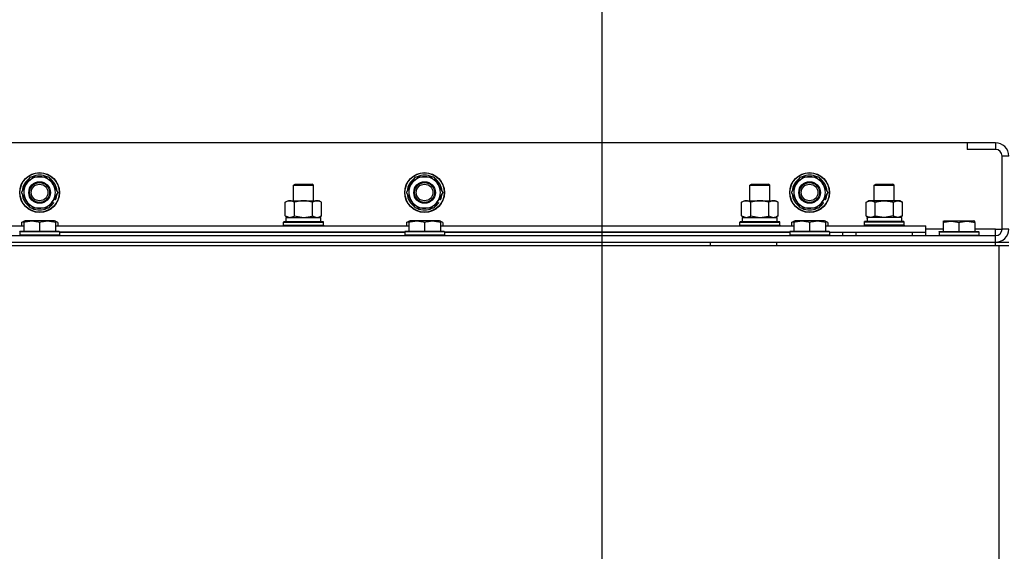
# Model space of a CAD drawing. Units: millimetres. Extents: x 0 to 32645, y -11 to 22275.
# Drawn here: x 22928 to 23522, y 18433 to 18754 of the extents above; entities that cross this region are included whole.
import ezdxf

# ---------------------------------------------------------------- set-up
doc = ezdxf.new("R2010")
doc.units = ezdxf.units.MM
doc.linetypes.add('K5LT_THIN', pattern=[0])
for name, color, linetype, true_color in [('DIM', 6, 'Continuous', 0xff00ff), ('R', 1, 'Continuous', 0xff0000), ('WELDING', 7, 'Continuous', 0xffffff)]:
    doc.layers.add(name, color=color, linetype=linetype, true_color=true_color)

msp = doc.modelspace()

# ---------------------------------------------------------------- linework, layer by layer
at = {"layer": 'DIM', "color": 7, "linetype": 'K5LT_THIN', "lineweight": 30}
msp.add_line((23279.23, 18170.28), (23279.23, 19609.58), dxfattribs=at)
msp.add_line((23279.23, 18170.28), (23279.23, 19609.58), dxfattribs=at)
at = {"layer": 'R', "color": 7, "linetype": 'K5LT_THIN', "lineweight": 30}
for p, q in [((23499.23, 18679.28), (22149.23, 18679.28)), ((23499.23, 18679.28), (23499.23, 18675.28)), ((23516.23, 18679.28), (23499.23, 18679.28)), ((23516.23, 18679.28), (23516.23, 18675.28)), ((23516.23, 18675.28), (23499.23, 18675.28)), ((23520.23, 18627.28), (23520.23, 18671.28)), ((23524.23, 18671.28), (23520.23, 18671.28)), ((22932.01, 18654.03), (22934.75, 18658.78)), ((22934.75, 18658.78), (22945.72, 18658.78)), ((22945.72, 18658.78), (22951.2, 18649.28)), ((23164.01, 18654.03), (23166.75, 18658.78)), ((23166.75, 18658.78), (23177.72, 18658.78)), ((23177.72, 18658.78), (23183.2, 18649.28)), ((23396.01, 18654.03), (23398.75, 18658.78)), ((23398.75, 18658.78), (23409.72, 18658.78)), ((23409.72, 18658.78), (23415.2, 18649.28)), ((22929.26, 18649.28), (22932.01, 18654.03)), ((22934.75, 18639.78), (22929.26, 18649.28)), ((22951.2, 18649.28), (22948.46, 18644.53)), ((23093.23, 18653.7), (23094.23, 18654.28)), ((23093.23, 18644.28), (23093.23, 18653.7)), ((23093.23, 18653.7), (23105.23, 18653.7)), ((23093.23, 18644.28), (23093.23, 18653.7)), ((23094.23, 18654.28), (23104.23, 18654.28)), ((23105.23, 18653.7), (23104.23, 18654.28)), ((23105.23, 18644.28), (23105.23, 18653.7)), ((23161.26, 18649.28), (23164.01, 18654.03)), ((23166.75, 18639.78), (23161.26, 18649.28)), ((23183.2, 18649.28), (23180.46, 18644.53)), ((23368.23, 18653.7), (23369.23, 18654.28)), ((23368.23, 18644.28), (23368.23, 18653.7)), ((23368.23, 18644.28), (23368.23, 18653.7)), ((23368.23, 18653.7), (23380.23, 18653.7)), ((23369.23, 18654.28), (23379.23, 18654.28)), ((23380.23, 18653.7), (23379.23, 18654.28)), ((23380.23, 18644.28), (23380.23, 18653.7)), ((23393.26, 18649.28), (23396.01, 18654.03)), ((23398.75, 18639.78), (23393.26, 18649.28)), ((23415.2, 18649.28), (23412.46, 18644.53)), ((23443.23, 18653.7), (23444.23, 18654.28)), ((23443.23, 18644.28), (23443.23, 18653.7)), ((23443.23, 18653.7), (23455.23, 18653.7)), ((23444.23, 18654.28), (23454.23, 18654.28)), ((23455.23, 18653.7), (23454.23, 18654.28)), ((23455.23, 18644.28), (23455.23, 18653.7)), ((22948.46, 18644.53), (22945.72, 18639.78)), ((22947.31, 18642.54), (22947.96, 18642.17)), ((22947.89, 18643.55), (22948.71, 18643.08)), ((22949.79, 18644.93), (22948.97, 18645.41)), ((23088.26, 18643.43), (23089.73, 18644.28)), ((23088.26, 18643.43), (23089.73, 18644.28)), ((23088.26, 18635.13), (23088.26, 18643.43)), ((23089.73, 18644.28), (23093.23, 18644.28)), ((23089.73, 18644.28), (23107.46, 18644.28)), ((23093.75, 18635.13), (23093.75, 18643.43)), ((23104.72, 18635.13), (23104.72, 18643.43)), ((23105.23, 18644.28), (23108.73, 18644.28)), ((23107.46, 18644.28), (23108.73, 18644.28)), ((23110.2, 18643.43), (23108.73, 18644.28)), ((23110.2, 18643.43), (23108.73, 18644.28)), ((23110.2, 18635.13), (23110.2, 18643.43)), ((23180.46, 18644.53), (23177.72, 18639.78)), ((23179.31, 18642.54), (23179.96, 18642.17)), ((23179.89, 18643.55), (23180.71, 18643.08)), ((23181.79, 18644.93), (23180.97, 18645.41)), ((23363.26, 18643.43), (23364.73, 18644.28)), ((23363.26, 18643.43), (23364.73, 18644.28)), ((23363.26, 18635.13), (23363.26, 18643.43)), ((23364.73, 18644.28), (23382.46, 18644.28)), ((23364.73, 18644.28), (23368.23, 18644.28)), ((23368.75, 18635.13), (23368.75, 18643.43)), ((23379.72, 18635.13), (23379.72, 18643.43)), ((23380.23, 18644.28), (23383.73, 18644.28)), ((23382.46, 18644.28), (23383.73, 18644.28)), ((23385.2, 18643.43), (23383.73, 18644.28)), ((23385.2, 18643.43), (23383.73, 18644.28)), ((23385.2, 18635.13), (23385.2, 18643.43)), ((23412.46, 18644.53), (23409.72, 18639.78)), ((23411.31, 18642.54), (23411.96, 18642.17)), ((23411.89, 18643.55), (23412.71, 18643.08)), ((23413.79, 18644.93), (23412.97, 18645.41)), ((23438.26, 18643.43), (23439.73, 18644.28)), ((23438.26, 18635.13), (23438.26, 18643.43)), ((23441.01, 18644.28), (23439.73, 18644.28)), ((23458.73, 18644.28), (23441.01, 18644.28)), ((23443.75, 18635.13), (23443.75, 18643.43)), ((23454.72, 18635.13), (23454.72, 18643.43)), ((23460.2, 18643.43), (23458.73, 18644.28)), ((23460.2, 18635.13), (23460.2, 18643.43)), ((22945.72, 18639.78), (22934.75, 18639.78)), ((23177.72, 18639.78), (23166.75, 18639.78)), ((23409.72, 18639.78), (23398.75, 18639.78)), ((22929.26, 18631.13), (22931.26, 18632.28)), ((22929.26, 18631.13), (22929.26, 18629.28)), ((22930.73, 18631.98), (22931.26, 18632.28)), ((22930.73, 18631.13), (22930.73, 18631.98)), ((22930.73, 18631.13), (22930.73, 18625.78)), ((22949.2, 18632.28), (22931.26, 18632.28)), ((22940.23, 18631.13), (22940.23, 18625.78)), ((22951.2, 18631.13), (22949.2, 18632.28)), ((22949.73, 18631.98), (22949.2, 18632.28)), ((22949.73, 18631.98), (22949.73, 18631.13)), ((22949.73, 18631.13), (22949.73, 18625.78)), ((22951.2, 18631.13), (22951.2, 18629.28)), ((23087.23, 18631.48), (23087.41, 18631.78)), ((23087.23, 18629.58), (23087.23, 18631.48)), ((23087.23, 18629.58), (23087.23, 18631.48)), ((23087.23, 18631.48), (23099.23, 18631.48)), ((23087.41, 18631.78), (23099.23, 18631.78)), ((23088.26, 18635.13), (23089.73, 18634.28)), ((23088.73, 18634.28), (23109.73, 18634.28)), ((23088.73, 18631.78), (23088.73, 18634.28)), ((23088.73, 18631.78), (23109.73, 18631.78)), ((23099.23, 18631.78), (23111.06, 18631.78)), ((23099.23, 18631.48), (23111.23, 18631.48)), ((23110.2, 18635.13), (23108.73, 18634.28)), ((23109.73, 18631.78), (23109.73, 18634.28)), ((23111.23, 18631.48), (23111.06, 18631.78)), ((23111.23, 18629.58), (23111.23, 18631.48)), ((23111.23, 18629.58), (23111.23, 18631.48)), ((23161.26, 18631.13), (23163.26, 18632.28)), ((23161.26, 18631.13), (23161.26, 18629.28)), ((23162.73, 18631.98), (23163.26, 18632.28)), ((23162.73, 18631.13), (23162.73, 18631.98)), ((23162.73, 18631.13), (23162.73, 18625.78)), ((23181.2, 18632.28), (23163.26, 18632.28)), ((23172.23, 18631.13), (23172.23, 18625.78)), ((23183.2, 18631.13), (23181.2, 18632.28)), ((23181.73, 18631.98), (23181.2, 18632.28)), ((23181.73, 18631.98), (23181.73, 18631.13)), ((23181.73, 18631.13), (23181.73, 18625.78)), ((23183.2, 18631.13), (23183.2, 18629.28)), ((23362.23, 18631.48), (23362.41, 18631.78)), ((23362.23, 18629.58), (23362.23, 18631.48)), ((23362.23, 18629.58), (23362.23, 18631.48)), ((23362.23, 18631.48), (23374.23, 18631.48)), ((23362.41, 18631.78), (23374.23, 18631.78)), ((23363.26, 18635.13), (23364.73, 18634.28)), ((23363.73, 18634.28), (23384.73, 18634.28)), ((23363.73, 18631.78), (23363.73, 18634.28)), ((23363.73, 18631.78), (23384.73, 18631.78)), ((23374.23, 18631.78), (23386.06, 18631.78)), ((23374.23, 18631.48), (23386.23, 18631.48)), ((23385.2, 18635.13), (23383.73, 18634.28)), ((23384.73, 18631.78), (23384.73, 18634.28)), ((23386.23, 18631.48), (23386.06, 18631.78)), ((23386.23, 18629.58), (23386.23, 18631.48)), ((23386.23, 18629.58), (23386.23, 18631.48)), ((23393.26, 18631.13), (23395.26, 18632.28)), ((23393.26, 18631.13), (23393.26, 18629.28)), ((23394.73, 18631.98), (23395.26, 18632.28)), ((23394.73, 18631.13), (23394.73, 18631.98)), ((23394.73, 18631.13), (23394.73, 18625.78)), ((23413.2, 18632.28), (23395.26, 18632.28)), ((23404.23, 18631.13), (23404.23, 18625.78)), ((23413.73, 18631.98), (23413.2, 18632.28)), ((23415.2, 18631.13), (23413.2, 18632.28)), ((23413.73, 18631.98), (23413.73, 18631.13)), ((23413.73, 18631.13), (23413.73, 18625.78)), ((23415.2, 18631.13), (23415.2, 18629.28)), ((23437.23, 18631.48), (23437.41, 18631.78)), ((23437.23, 18629.58), (23437.23, 18631.48)), ((23461.23, 18631.48), (23437.23, 18631.48)), ((23461.06, 18631.78), (23437.41, 18631.78)), ((23438.26, 18635.13), (23439.73, 18634.28)), ((23438.78, 18634.28), (23438.86, 18632.9)), ((23438.78, 18634.28), (23438.99, 18634.28)), ((23459.73, 18634.28), (23438.99, 18634.28)), ((23460.2, 18635.13), (23458.73, 18634.28)), ((23459.73, 18631.78), (23459.73, 18634.28)), ((23461.23, 18631.48), (23461.06, 18631.78)), ((23461.23, 18629.58), (23461.23, 18631.48)), ((23484.73, 18631.98), (23485.26, 18632.28)), ((23484.73, 18631.98), (23485.26, 18632.28)), ((23484.73, 18631.98), (23484.73, 18631.13)), ((23484.73, 18631.13), (23484.73, 18625.78)), ((23485.26, 18632.28), (23503.2, 18632.28)), ((23485.26, 18632.28), (23498.72, 18632.28)), ((23494.23, 18631.13), (23494.23, 18625.78)), ((23498.72, 18632.28), (23503.2, 18632.28)), ((23503.73, 18631.98), (23503.2, 18632.28)), ((23503.73, 18631.98), (23503.2, 18632.28)), ((23503.73, 18631.13), (23503.73, 18631.98)), ((23503.73, 18631.13), (23503.73, 18625.78)), ((22717.73, 18629.28), (22930.73, 18629.28)), ((22928.23, 18625.48), (22928.41, 18625.78)), ((22928.23, 18625.48), (22928.23, 18623.58)), ((22952.23, 18625.48), (22928.23, 18625.48)), ((22952.06, 18625.78), (22928.41, 18625.78)), ((22949.73, 18629.28), (23162.73, 18629.28)), ((22952.23, 18625.48), (22952.06, 18625.78)), ((22952.23, 18625.48), (22952.23, 18623.58)), ((23160.23, 18625.28), (22952.23, 18625.28)), ((22952.23, 18625.28), (23160.23, 18625.28)), ((23087.23, 18629.58), (23087.41, 18629.28)), ((23087.23, 18629.58), (23087.41, 18629.28)), ((23087.23, 18629.58), (23099.23, 18629.58)), ((23099.23, 18629.58), (23111.23, 18629.58)), ((23111.23, 18629.58), (23111.06, 18629.28)), ((23111.23, 18629.58), (23111.06, 18629.28)), ((23160.23, 18625.48), (23160.41, 18625.78)), ((23160.23, 18625.48), (23160.23, 18623.58)), ((23184.23, 18625.48), (23160.23, 18625.48)), ((23184.06, 18625.78), (23160.41, 18625.78)), ((23181.73, 18629.28), (23394.73, 18629.28)), ((23184.23, 18625.48), (23184.06, 18625.78)), ((23184.23, 18625.48), (23184.23, 18623.58)), ((23392.23, 18625.28), (23184.23, 18625.28)), ((23184.23, 18625.28), (23392.23, 18625.28)), ((23362.23, 18629.58), (23362.41, 18629.28)), ((23362.23, 18629.58), (23362.41, 18629.28)), ((23362.23, 18629.58), (23374.23, 18629.58)), ((23374.23, 18629.58), (23386.23, 18629.58)), ((23386.23, 18629.58), (23386.06, 18629.28)), ((23386.23, 18629.58), (23386.06, 18629.28)), ((23392.23, 18625.48), (23392.41, 18625.78)), ((23392.23, 18625.48), (23392.23, 18623.58)), ((23416.23, 18625.48), (23392.23, 18625.48)), ((23416.06, 18625.78), (23392.41, 18625.78)), ((23413.73, 18629.28), (23474.23, 18629.28)), ((23416.23, 18625.48), (23416.06, 18625.78)), ((23416.23, 18625.48), (23416.23, 18623.58)), ((23416.23, 18625.28), (23474.23, 18625.28)), ((23424.23, 18623.28), (23424.23, 18625.28)), ((23424.23, 18623.28), (23424.23, 18625.28)), ((23432.23, 18625.28), (23466.23, 18625.28)), ((23432.23, 18623.28), (23432.23, 18625.28)), ((23437.23, 18629.58), (23437.41, 18629.28)), ((23461.23, 18629.58), (23437.23, 18629.58)), ((23461.23, 18629.58), (23461.06, 18629.28)), ((23466.23, 18623.28), (23466.23, 18625.28)), ((23474.23, 18625.28), (23474.23, 18629.28)), ((23484.73, 18627.28), (23474.23, 18627.28)), ((23474.23, 18623.28), (23474.23, 18625.28)), ((23482.23, 18625.48), (23482.41, 18625.78)), ((23482.23, 18625.48), (23482.41, 18625.78)), ((23482.23, 18625.48), (23482.23, 18623.58)), ((23482.23, 18625.48), (23506.23, 18625.48)), ((23482.23, 18625.48), (23482.23, 18623.58)), ((23482.41, 18625.78), (23506.06, 18625.78)), ((23482.41, 18625.78), (23484.73, 18625.78)), ((23516.23, 18627.28), (23503.73, 18627.28)), ((23506.23, 18625.48), (23506.06, 18625.78)), ((23506.23, 18625.48), (23506.23, 18623.58)), ((23506.23, 18625.48), (23506.23, 18623.58)), ((23516.23, 18623.28), (23516.23, 18627.28)), ((23516.23, 18627.28), (23520.23, 18627.28)), ((23524.23, 18627.28), (23520.23, 18627.28)), ((22132.23, 18623.28), (23516.23, 18623.28)), ((22132.23, 18619.28), (23516.23, 18619.28)), ((22844.23, 18619.28), (23344.23, 18619.28)), ((22952.23, 18623.58), (22928.23, 18623.58)), ((22928.23, 18623.58), (22928.41, 18623.28)), ((22952.23, 18623.58), (22952.06, 18623.28)), ((23184.23, 18623.58), (23160.23, 18623.58)), ((23160.23, 18623.58), (23160.41, 18623.28)), ((23184.23, 18623.58), (23184.06, 18623.28)), ((23344.23, 18619.28), (23344.23, 18617.28)), ((23384.23, 18619.28), (23384.23, 18617.28)), ((23384.23, 18619.28), (23516.23, 18619.28)), ((23416.23, 18623.58), (23392.23, 18623.58)), ((23392.23, 18623.58), (23392.41, 18623.28)), ((23416.23, 18623.58), (23416.06, 18623.28)), ((23416.23, 18623.28), (23416.23, 18623.58)), ((23432.23, 18619.28), (23439.73, 18619.28)), ((23458.73, 18619.28), (23488.23, 18619.28)), ((23482.23, 18623.58), (23506.23, 18623.58)), ((23482.23, 18623.58), (23482.41, 18623.28)), ((23482.23, 18623.58), (23482.41, 18623.28)), ((23500.23, 18619.28), (23516.23, 18619.28)), ((23506.23, 18623.58), (23506.06, 18623.28)), ((23506.23, 18623.58), (23506.06, 18623.28)), ((23516.23, 18619.28), (23516.23, 18623.28)), ((23516.23, 18617.28), (23516.23, 18619.28)), ((23516.23, 18619.28), (23524.23, 18619.28)), ((22130.23, 18617.28), (23518.23, 18617.28)), ((23518.23, 18617.28), (23524.23, 18617.28)), ((23518.23, 18617.28), (23518.23, 18115.28))]:
    msp.add_line(p, q, dxfattribs=at)
for centre, radius in [((22940.23, 18649.28), 12), ((22940.23, 18649.28), 11.83), ((23172.23, 18649.28), 12), ((23172.23, 18649.28), 11.83), ((23404.23, 18649.28), 12), ((23404.23, 18649.28), 11.83), ((22940.23, 18649.28), 6.5), ((22940.23, 18649.28), 6), ((23172.23, 18649.28), 6.5), ((23172.23, 18649.28), 6), ((23404.23, 18649.28), 6.5), ((23404.23, 18649.28), 6), ((22940.23, 18649.28), 5), ((23172.23, 18649.28), 5), ((23404.23, 18649.28), 5)]:
    msp.add_circle(centre, radius, dxfattribs=at)
for centre, radius, start, end in [((23516.23, 18671.28), 8, 0, 90), ((23516.23, 18671.28), 4, 0, 90), ((22940.23, 18649.28), 10.5, 124.79123, 175.20877), ((22940.23, 18649.28), 9.5, 330, 150), ((22940.23, 18649.28), 10.5, 64.79123, 115.20877), ((22940.23, 18649.28), 10.5, 4.79125, 55.20877), ((23172.23, 18649.28), 10.5, 124.79123, 175.20877), ((23172.23, 18649.28), 9.5, 330, 150), ((23172.23, 18649.28), 10.5, 64.79123, 115.20877), ((23172.23, 18649.28), 10.5, 4.79125, 55.20877), ((23404.23, 18649.28), 10.5, 124.79123, 175.20877), ((23404.23, 18649.28), 9.5, 330, 150), ((23404.23, 18649.28), 10.5, 64.79123, 115.20877), ((23404.23, 18649.28), 10.5, 4.79125, 55.20877), ((22940.23, 18649.28), 9.5, 150, 330), ((23172.23, 18649.28), 9.5, 150, 330), ((23404.23, 18649.28), 9.5, 150, 330), ((22940.23, 18649.28), 10.5, 184.79123, 235.20875), ((22940.23, 18649.28), 10.5, 317.35895, 323.81052), ((22940.23, 18649.28), 10.5, 335.53239, 355.20877), ((23172.23, 18649.28), 10.5, 184.79123, 235.20875), ((23172.23, 18649.28), 10.5, 317.35895, 323.81052), ((23172.23, 18649.28), 10.5, 335.53239, 355.20877), ((23404.23, 18649.28), 10.5, 184.79123, 235.20875), ((23404.23, 18649.28), 10.5, 317.35895, 323.81052), ((23404.23, 18649.28), 10.5, 335.53239, 355.20877), ((22940.23, 18649.28), 10.5, 244.79123, 295.20877), ((22940.23, 18649.28), 10.5, 304.79123, 317.35895), ((23172.23, 18649.28), 10.5, 244.79123, 295.20877), ((23172.23, 18649.28), 10.5, 304.79123, 317.35895), ((23404.23, 18649.28), 10.5, 244.79123, 295.20877), ((23404.23, 18649.28), 10.5, 304.79123, 317.35895), ((23516.23, 18627.28), 8, 270, 0), ((23516.23, 18627.28), 4, 270, 0)]:
    msp.add_arc(centre, radius, start, end, dxfattribs=at)
msp.add_ellipse((23449.23, 18629.35), major_axis=(0, 22.52), ratio=0.466308, start_param=1.350168, end_param=1.46277, dxfattribs=at)
at = {"layer": 'WELDING', "color": 7, "linetype": 'K5LT_THIN', "lineweight": 30}
for p, q in [((22930.73, 18631.78), (22929.26, 18631.13)), ((22951.2, 18631.13), (22949.73, 18631.78)), ((23088.26, 18635.13), (23091, 18634.28)), ((23091.01, 18634.28), (23093.73, 18635.12)), ((23093.73, 18635.12), (23093.75, 18635.13)), ((23093.75, 18635.13), (23099.23, 18634.28)), ((23099.23, 18634.28), (23104.65, 18635.11)), ((23104.65, 18635.11), (23104.72, 18635.13)), ((23162.73, 18631.78), (23161.26, 18631.13)), ((23183.2, 18631.13), (23181.73, 18631.78)), ((23363.26, 18635.13), (23366, 18634.28)), ((23366.01, 18634.28), (23368.73, 18635.12)), ((23368.73, 18635.12), (23368.75, 18635.13)), ((23368.75, 18635.13), (23374.23, 18634.28)), ((23374.23, 18634.28), (23379.65, 18635.11)), ((23379.65, 18635.11), (23379.72, 18635.13)), ((23394.73, 18631.78), (23393.26, 18631.13)), ((23415.2, 18631.13), (23413.73, 18631.78)), ((23443.82, 18635.11), (23443.75, 18635.13)), ((23449.23, 18634.28), (23443.82, 18635.11)), ((23454.72, 18635.13), (23449.23, 18634.28)), ((23454.74, 18635.12), (23454.72, 18635.13)), ((23457.46, 18634.28), (23454.74, 18635.12)), ((23460.2, 18635.13), (23457.46, 18634.28))]:
    msp.add_line(p, q, dxfattribs=at)
for points, knots in [([(23093.75, 18643.43), (23093.42, 18643.62), (23092.95, 18643.85), (23092.38, 18644.06), (23092.03, 18644.16), (23091.73, 18644.22), (23091.43, 18644.26), (23091.13, 18644.28), (23090.82, 18644.28), (23090.52, 18644.26), (23090.18, 18644.2), (23089.77, 18644.11), (23089.11, 18643.88), (23088.6, 18643.63), (23088.26, 18643.43)], [0, 0, 0, 0, 2.72415, 3.912285, 4.716446, 5.530362, 6.353984, 7.180289, 7.997717, 8.810544, 9.605533, 10.761675, 12.184093, 15, 15, 15, 15]), ([(23104.72, 18643.43), (23104.07, 18643.62), (23103.13, 18643.85), (23101.98, 18644.06), (23101.29, 18644.16), (23100.69, 18644.22), (23100.08, 18644.26), (23099.47, 18644.28), (23098.86, 18644.28), (23098.26, 18644.26), (23097.58, 18644.2), (23096.75, 18644.11), (23095.44, 18643.88), (23094.42, 18643.63), (23093.75, 18643.43)], [0, 0, 0, 0, 2.72415, 3.912285, 4.716446, 5.530362, 6.353984, 7.180289, 7.997717, 8.810544, 9.605533, 10.761675, 12.184093, 15, 15, 15, 15]), ([(23107.46, 18644.28), (23107.34, 18644.28), (23107.09, 18644.27), (23106.71, 18644.22), (23106.35, 18644.14), (23105.89, 18644), (23105.34, 18643.77), (23104.92, 18643.55), (23104.72, 18643.43)], [0, 0, 0, 0, 1.192024, 2.404251, 3.60809, 4.765234, 6.955738, 9, 9, 9, 9]), ([(23110.2, 18643.43), (23109.92, 18643.6), (23109.48, 18643.82), (23108.92, 18644.03), (23108.53, 18644.15), (23108.17, 18644.22), (23107.82, 18644.27), (23107.58, 18644.28), (23107.46, 18644.28)], [0, 0, 0, 0, 2.905563, 4.375924, 5.511195, 6.679161, 7.850161, 9, 9, 9, 9]), ([(23368.75, 18643.43), (23368.42, 18643.62), (23367.95, 18643.85), (23367.38, 18644.06), (23367.03, 18644.16), (23366.73, 18644.22), (23366.43, 18644.26), (23366.13, 18644.28), (23365.82, 18644.28), (23365.52, 18644.26), (23365.18, 18644.2), (23364.77, 18644.11), (23364.11, 18643.88), (23363.6, 18643.63), (23363.26, 18643.43)], [0, 0, 0, 0, 2.72415, 3.912285, 4.716446, 5.530362, 6.353984, 7.180289, 7.997717, 8.810544, 9.605533, 10.761675, 12.184093, 15, 15, 15, 15]), ([(23379.72, 18643.43), (23379.07, 18643.62), (23378.13, 18643.85), (23376.98, 18644.06), (23376.29, 18644.16), (23375.69, 18644.22), (23375.08, 18644.26), (23374.47, 18644.28), (23373.86, 18644.28), (23373.26, 18644.26), (23372.58, 18644.2), (23371.75, 18644.11), (23370.44, 18643.88), (23369.42, 18643.63), (23368.75, 18643.43)], [0, 0, 0, 0, 2.72415, 3.912285, 4.716446, 5.530362, 6.353984, 7.180289, 7.997717, 8.810544, 9.605533, 10.761675, 12.184093, 15, 15, 15, 15]), ([(23382.46, 18644.28), (23382.34, 18644.28), (23382.09, 18644.27), (23381.71, 18644.22), (23381.35, 18644.14), (23380.89, 18644), (23380.34, 18643.77), (23379.92, 18643.55), (23379.72, 18643.43)], [0, 0, 0, 0, 1.192024, 2.404251, 3.60809, 4.765234, 6.955738, 9, 9, 9, 9]), ([(23385.2, 18643.43), (23384.92, 18643.6), (23384.48, 18643.82), (23383.92, 18644.03), (23383.53, 18644.15), (23383.17, 18644.22), (23382.82, 18644.27), (23382.58, 18644.28), (23382.46, 18644.28)], [0, 0, 0, 0, 2.905563, 4.375924, 5.511195, 6.679161, 7.850161, 9, 9, 9, 9]), ([(23438.26, 18643.43), (23438.55, 18643.6), (23438.99, 18643.82), (23439.55, 18644.03), (23439.93, 18644.15), (23440.29, 18644.22), (23440.65, 18644.27), (23440.89, 18644.28), (23441.01, 18644.28)], [0, 0, 0, 0, 2.905563, 4.375924, 5.511195, 6.679161, 7.850161, 9, 9, 9, 9]), ([(23441.01, 18644.28), (23441.13, 18644.28), (23441.38, 18644.27), (23441.75, 18644.22), (23442.12, 18644.14), (23442.58, 18644), (23443.12, 18643.77), (23443.54, 18643.55), (23443.75, 18643.43)], [0, 0, 0, 0, 1.192024, 2.404251, 3.60809, 4.765234, 6.955738, 9, 9, 9, 9]), ([(23443.75, 18643.43), (23444.39, 18643.62), (23445.33, 18643.85), (23446.48, 18644.06), (23447.17, 18644.16), (23447.77, 18644.22), (23448.38, 18644.26), (23448.99, 18644.28), (23449.6, 18644.28), (23450.2, 18644.26), (23450.88, 18644.2), (23451.71, 18644.11), (23453.03, 18643.88), (23454.05, 18643.63), (23454.72, 18643.43)], [0, 0, 0, 0, 2.72415, 3.912285, 4.716446, 5.530362, 6.353984, 7.180289, 7.997717, 8.810544, 9.605533, 10.761675, 12.184093, 15, 15, 15, 15]), ([(23454.72, 18643.43), (23455.04, 18643.62), (23455.51, 18643.85), (23456.09, 18644.06), (23456.43, 18644.16), (23456.73, 18644.22), (23457.03, 18644.26), (23457.34, 18644.28), (23457.64, 18644.28), (23457.94, 18644.26), (23458.29, 18644.2), (23458.7, 18644.11), (23459.36, 18643.88), (23459.87, 18643.63), (23460.2, 18643.43)], [0, 0, 0, 0, 2.72415, 3.912285, 4.716446, 5.530362, 6.353984, 7.180289, 7.997717, 8.810544, 9.605533, 10.761675, 12.184093, 15, 15, 15, 15]), ([(22940.23, 18631.13), (22939.8, 18631.27), (22939.23, 18631.44), (22938.54, 18631.61), (22938.12, 18631.7), (22937.66, 18631.79), (22937.19, 18631.86), (22936.7, 18631.92), (22936.2, 18631.96), (22935.67, 18631.98), (22935.15, 18631.98), (22934.62, 18631.95), (22934, 18631.89), (22933.24, 18631.79), (22932.12, 18631.55), (22931.26, 18631.3), (22930.73, 18631.13)], [0, 0, 0, 0, 2.392038, 3.094773, 3.749673, 4.638938, 5.533553, 6.273967, 7.269403, 8.166492, 9.086699, 10.026159, 10.962726, 12.336972, 14.092661, 17, 17, 17, 17]), ([(22949.73, 18631.13), (22949.3, 18631.27), (22948.73, 18631.44), (22948.04, 18631.61), (22947.62, 18631.7), (22947.16, 18631.79), (22946.69, 18631.86), (22946.2, 18631.92), (22945.7, 18631.96), (22945.17, 18631.98), (22944.65, 18631.98), (22944.12, 18631.95), (22943.5, 18631.89), (22942.74, 18631.79), (22941.62, 18631.55), (22940.76, 18631.3), (22940.23, 18631.13)], [0, 0, 0, 0, 2.392038, 3.094773, 3.749673, 4.638938, 5.533553, 6.273967, 7.269403, 8.166492, 9.086699, 10.026159, 10.962726, 12.336972, 14.092661, 17, 17, 17, 17]), ([(23104.72, 18635.13), (23104.96, 18634.99), (23105.39, 18634.76), (23106, 18634.52), (23106.51, 18634.38), (23106.99, 18634.3), (23107.3, 18634.28), (23107.46, 18634.28)], [0, 0, 0, 0, 2.217775, 3.830428, 5.353122, 6.582558, 8, 8, 8, 8]), ([(23107.46, 18634.28), (23107.62, 18634.28), (23107.89, 18634.3), (23108.27, 18634.36), (23108.55, 18634.42), (23108.96, 18634.54), (23109.49, 18634.75), (23109.96, 18634.99), (23110.2, 18635.13)], [0, 0, 0, 0, 1.548206, 2.616755, 3.724998, 4.291764, 6.613357, 9, 9, 9, 9]), ([(23172.23, 18631.13), (23171.8, 18631.27), (23171.23, 18631.44), (23170.54, 18631.61), (23170.12, 18631.7), (23169.66, 18631.79), (23169.19, 18631.86), (23168.7, 18631.92), (23168.2, 18631.96), (23167.67, 18631.98), (23167.15, 18631.98), (23166.62, 18631.95), (23166, 18631.89), (23165.24, 18631.79), (23164.12, 18631.55), (23163.26, 18631.3), (23162.73, 18631.13)], [0, 0, 0, 0, 2.392038, 3.094773, 3.749673, 4.638938, 5.533553, 6.273967, 7.269403, 8.166492, 9.086699, 10.026159, 10.962726, 12.336972, 14.092661, 17, 17, 17, 17]), ([(23181.73, 18631.13), (23181.3, 18631.27), (23180.73, 18631.44), (23180.04, 18631.61), (23179.62, 18631.7), (23179.16, 18631.79), (23178.69, 18631.86), (23178.2, 18631.92), (23177.7, 18631.96), (23177.17, 18631.98), (23176.65, 18631.98), (23176.12, 18631.95), (23175.5, 18631.89), (23174.74, 18631.79), (23173.62, 18631.55), (23172.76, 18631.3), (23172.23, 18631.13)], [0, 0, 0, 0, 2.392038, 3.094773, 3.749673, 4.638938, 5.533553, 6.273967, 7.269403, 8.166492, 9.086699, 10.026159, 10.962726, 12.336972, 14.092661, 17, 17, 17, 17]), ([(23379.72, 18635.13), (23379.96, 18634.99), (23380.39, 18634.76), (23381, 18634.52), (23381.51, 18634.38), (23381.99, 18634.3), (23382.3, 18634.28), (23382.46, 18634.28)], [0, 0, 0, 0, 2.217775, 3.830428, 5.353122, 6.582558, 8, 8, 8, 8]), ([(23382.46, 18634.28), (23382.62, 18634.28), (23382.89, 18634.3), (23383.27, 18634.36), (23383.55, 18634.42), (23383.96, 18634.54), (23384.49, 18634.75), (23384.96, 18634.99), (23385.2, 18635.13)], [0, 0, 0, 0, 1.548206, 2.616755, 3.724998, 4.291764, 6.613357, 9, 9, 9, 9]), ([(23404.23, 18631.13), (23403.8, 18631.27), (23403.23, 18631.44), (23402.54, 18631.61), (23402.12, 18631.7), (23401.66, 18631.79), (23401.19, 18631.86), (23400.7, 18631.92), (23400.2, 18631.96), (23399.67, 18631.98), (23399.15, 18631.98), (23398.62, 18631.95), (23398, 18631.89), (23397.24, 18631.79), (23396.12, 18631.55), (23395.26, 18631.3), (23394.73, 18631.13)], [0, 0, 0, 0, 2.392038, 3.094773, 3.749673, 4.638938, 5.533553, 6.273967, 7.269403, 8.166492, 9.086699, 10.026159, 10.962726, 12.336972, 14.092661, 17, 17, 17, 17]), ([(23413.73, 18631.13), (23413.3, 18631.27), (23412.73, 18631.44), (23412.04, 18631.61), (23411.62, 18631.7), (23411.16, 18631.79), (23410.69, 18631.86), (23410.2, 18631.92), (23409.7, 18631.96), (23409.17, 18631.98), (23408.65, 18631.98), (23408.12, 18631.95), (23407.5, 18631.89), (23406.74, 18631.79), (23405.62, 18631.55), (23404.76, 18631.3), (23404.23, 18631.13)], [0, 0, 0, 0, 2.392038, 3.094773, 3.749673, 4.638938, 5.533553, 6.273967, 7.269403, 8.166492, 9.086699, 10.026159, 10.962726, 12.336972, 14.092661, 17, 17, 17, 17]), ([(23441.01, 18634.28), (23440.84, 18634.28), (23440.57, 18634.3), (23440.19, 18634.36), (23439.91, 18634.42), (23439.5, 18634.54), (23438.97, 18634.75), (23438.5, 18634.99), (23438.26, 18635.13)], [0, 0, 0, 0, 1.548206, 2.616755, 3.724998, 4.291764, 6.613357, 9, 9, 9, 9]), ([(23443.75, 18635.13), (23443.5, 18634.99), (23443.07, 18634.76), (23442.46, 18634.52), (23441.96, 18634.38), (23441.48, 18634.3), (23441.17, 18634.28), (23441.01, 18634.28)], [0, 0, 0, 0, 2.217775, 3.830428, 5.353122, 6.582558, 8, 8, 8, 8]), ([(23484.73, 18631.13), (23485.17, 18631.27), (23485.73, 18631.44), (23486.43, 18631.61), (23486.85, 18631.7), (23487.3, 18631.79), (23487.77, 18631.86), (23488.27, 18631.92), (23488.77, 18631.96), (23489.3, 18631.98), (23489.82, 18631.98), (23490.35, 18631.95), (23490.96, 18631.89), (23491.72, 18631.79), (23492.85, 18631.55), (23493.71, 18631.3), (23494.23, 18631.13)], [0, 0, 0, 0, 2.392038, 3.094773, 3.749673, 4.638938, 5.533553, 6.273967, 7.269403, 8.166492, 9.086699, 10.026159, 10.962726, 12.336972, 14.092661, 17, 17, 17, 17]), ([(23494.23, 18631.13), (23494.67, 18631.27), (23495.23, 18631.44), (23495.93, 18631.61), (23496.35, 18631.7), (23496.8, 18631.79), (23497.27, 18631.86), (23497.77, 18631.92), (23498.27, 18631.96), (23498.8, 18631.98), (23499.32, 18631.98), (23499.85, 18631.95), (23500.46, 18631.89), (23501.22, 18631.79), (23502.35, 18631.55), (23503.21, 18631.3), (23503.73, 18631.13)], [0, 0, 0, 0, 2.392038, 3.094773, 3.749673, 4.638938, 5.533553, 6.273967, 7.269403, 8.166492, 9.086699, 10.026159, 10.962726, 12.336972, 14.092661, 17, 17, 17, 17])]:
    msp.add_open_spline(points, degree=3, knots=knots, dxfattribs=at)

doc.saveas('drawing.dxf')
